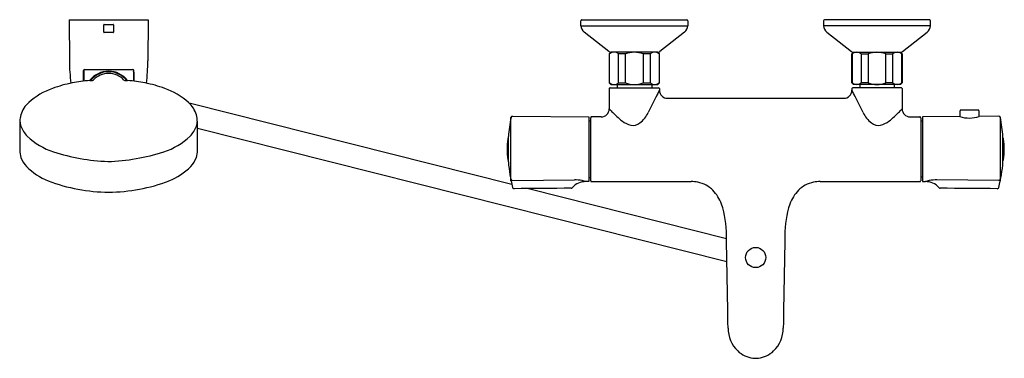
# Model space of a CAD drawing. Extents: x 2725.8 to 2749.8, y 174.9 to 183.1.
import ezdxf

# ---------------------------------------------------------------- set-up
doc = ezdxf.new("R2010")
doc.units = 0
doc.header["$LTSCALE"] = 0.64311
doc.layers.get('0').update_dxf_attribs({"color": 255, "linetype": 'CONTINUOUS'})
doc.layers.get('DEFPOINTS').update_dxf_attribs({"linetype": 'CONTINUOUS'})
doc.styles.get("Standard").update_dxf_attribs({"font": 'txt', "width": 0.8})

msp = doc.modelspace()

# ---------------------------------------------------------------- linework, layer by layer
for p, q in [((2727.053, 183.097), (2728.975, 183.097)), ((2727.053, 183.097), (2727.059, 182.096)), ((2728.975, 183.097), (2728.969, 182.096)), ((2739.53, 183.097), (2742.089, 183.097)), ((2747.994, 183.097), (2745.435, 183.097)), ((2727.896, 182.799), (2727.896, 182.977)), ((2727.906, 182.986), (2728.122, 182.986)), ((2728.132, 182.977), (2728.132, 182.799)), ((2739.51, 182.955), (2739.51, 183.077)), ((2739.51, 182.955), (2742.109, 182.955)), ((2742.108, 183.077), (2742.109, 182.955)), ((2745.416, 183.077), (2745.415, 182.955)), ((2748.014, 182.955), (2745.415, 182.955)), ((2748.014, 182.955), (2748.014, 183.077)), ((2728.122, 182.79), (2727.906, 182.79)), ((2740.192, 182.326), (2739.585, 182.799)), ((2742.033, 182.8), (2741.426, 182.326)), ((2745.491, 182.8), (2746.098, 182.326)), ((2747.332, 182.326), (2747.939, 182.799)), ((2740.238, 182.309), (2740.199, 182.27)), ((2740.199, 182.27), (2740.199, 181.561)), ((2740.207, 182.27), (2740.199, 182.27)), ((2740.207, 181.561), (2740.207, 182.27)), ((2741.38, 182.309), (2740.238, 182.309)), ((2740.594, 182.27), (2740.423, 182.27)), ((2740.423, 181.561), (2740.423, 182.27)), ((2740.594, 181.561), (2740.594, 182.27)), ((2741.196, 182.27), (2741.025, 182.27)), ((2741.025, 182.27), (2741.025, 181.561)), ((2741.196, 182.27), (2741.196, 181.561)), ((2741.42, 182.27), (2741.38, 182.309)), ((2741.42, 182.27), (2741.411, 182.27)), ((2741.411, 182.27), (2741.411, 181.561)), ((2741.42, 181.561), (2741.42, 182.27)), ((2746.105, 182.27), (2746.144, 182.309)), ((2746.105, 181.561), (2746.105, 182.27)), ((2746.105, 182.27), (2746.113, 182.27)), ((2746.113, 182.27), (2746.113, 181.561)), ((2746.144, 182.309), (2747.286, 182.309)), ((2746.328, 182.27), (2746.499, 182.27)), ((2746.328, 182.27), (2746.328, 181.561)), ((2746.499, 182.27), (2746.499, 181.561)), ((2746.93, 182.27), (2747.101, 182.27)), ((2746.93, 181.561), (2746.93, 182.27)), ((2747.101, 181.561), (2747.101, 182.27)), ((2747.286, 182.309), (2747.325, 182.27)), ((2747.317, 182.27), (2747.325, 182.27)), ((2747.317, 181.561), (2747.317, 182.27)), ((2747.325, 182.27), (2747.325, 181.561)), ((2727.403, 181.606), (2727.404, 181.867)), ((2727.412, 181.882), (2727.412, 181.607)), ((2727.424, 181.886), (2728.604, 181.886)), ((2728.616, 181.882), (2728.616, 181.607)), ((2740.199, 181.561), (2740.238, 181.522)), ((2740.199, 181.561), (2740.207, 181.561)), ((2740.199, 181.423), (2740.199, 180.931)), ((2740.219, 181.443), (2741.4, 181.443)), ((2740.238, 181.522), (2741.38, 181.522)), ((2740.388, 181.522), (2740.388, 181.443)), ((2740.423, 181.561), (2740.594, 181.561)), ((2741.025, 181.561), (2741.196, 181.561)), ((2741.231, 181.522), (2741.231, 181.443)), ((2741.38, 181.522), (2741.42, 181.561)), ((2741.411, 181.561), (2741.42, 181.561)), ((2741.42, 181.423), (2741.42, 181.384)), ((2746.144, 181.522), (2746.105, 181.561)), ((2746.113, 181.561), (2746.105, 181.561)), ((2746.105, 181.423), (2746.105, 181.384)), ((2747.305, 181.443), (2746.124, 181.443)), ((2747.286, 181.522), (2746.144, 181.522)), ((2746.294, 181.522), (2746.294, 181.443)), ((2746.499, 181.561), (2746.328, 181.561)), ((2747.101, 181.561), (2746.93, 181.561)), ((2747.136, 181.522), (2747.136, 181.443)), ((2747.325, 181.561), (2747.286, 181.522)), ((2747.325, 181.561), (2747.317, 181.561)), ((2747.325, 181.423), (2747.325, 180.931)), ((2741.616, 181.187), (2745.908, 181.187)), ((2729.971, 181.076), (2737.824, 179.094)), ((2737.807, 179.177), (2737.807, 180.717)), ((2737.846, 180.749), (2739.699, 180.734)), ((2739.699, 180.734), (2739.699, 179.16)), ((2739.746, 180.715), (2739.746, 179.179)), ((2740.002, 180.734), (2739.766, 180.734)), ((2747.522, 180.734), (2747.758, 180.734)), ((2747.778, 180.715), (2747.778, 179.179)), ((2748.729, 180.742), (2747.825, 180.734)), ((2747.825, 180.734), (2747.825, 179.16)), ((2748.736, 180.739), (2748.736, 180.884)), ((2749.197, 180.884), (2749.197, 180.743)), ((2749.678, 180.749), (2749.205, 180.745)), ((2749.717, 179.177), (2749.717, 180.717)), ((2743.062, 177.203), (2730.174, 180.456)), ((2739.699, 180.636), (2739.736, 180.636)), ((2747.825, 180.63), (2747.778, 180.63)), ((2737.743, 179.637), (2737.743, 180.256)), ((2749.781, 179.637), (2749.781, 180.256)), ((2739.699, 179.258), (2739.736, 179.258)), ((2747.825, 179.264), (2747.778, 179.264)), ((2737.846, 179.188), (2739.349, 179.2)), ((2739.699, 179.16), (2739.632, 179.159)), ((2739.766, 179.16), (2742.189, 179.16)), ((2745.335, 179.16), (2747.758, 179.16)), ((2747.825, 179.16), (2747.892, 179.159)), ((2749.678, 179.188), (2748.175, 179.2)), ((2738.233, 178.991), (2743.052, 177.774))]:
    msp.add_line(p, q)
msp.add_circle((2743.762, 177.311), 0.246)
for centre, radius, start, end in [((2739.53, 183.077), 0.0197, 89.9686, 180), ((2742.089, 183.077), 0.0197, 0.0314, 90), ((2745.435, 183.077), 0.0197, 90, 179.9686), ((2747.994, 183.077), 0.0197, 0, 90.0314), ((2727.906, 182.977), 0.00984, 90, 180), ((2728.122, 182.977), 0.00984, 0, 90), ((2739.704, 182.952), 0.194, 179.2137, 232.0875), ((2741.912, 182.955), 0.197, 307.9286, 0.0314), ((2745.612, 182.955), 0.197, 179.9686, 232.0714), ((2747.82, 182.952), 0.194, 307.9125, 0.7863), ((2727.906, 182.799), 0.00984, 180, 270), ((2728.122, 182.799), 0.00984, 270, 360), ((2740.241, 182.388), 0.0793, 232.0875, 268.1671), ((2740.315, 182.142), 0.167, 49.8808, 130.1192), ((2740.809, 181.682), 0.626, 69.8525, 110.1475), ((2741.304, 182.142), 0.167, 49.8808, 130.1192), ((2741.378, 182.388), 0.0791, 271.7846, 307.9609), ((2746.146, 182.388), 0.0791, 232.0391, 268.2154), ((2746.22, 182.142), 0.167, 49.8808, 130.1192), ((2746.715, 181.682), 0.626, 69.8525, 110.1475), ((2747.209, 182.142), 0.167, 49.8808, 130.1192), ((2747.283, 182.388), 0.0793, 271.8329, 307.9125), ((2731.603, 182.124), 4.544, 180.3522, 187.2021), ((2724.425, 182.124), 4.544, 352.7963, 359.6478), ((2727.424, 181.867), 0.0197, 90.0003, 179.7), ((2727.415, 181.825), 0.0116, 109.4446, 165.2119), ((2728.014, 181.268), 0.58, 37.074, 142.9107), ((2728.015, 181.282), 0.554, 37.5256, 142.4868), ((2728.014, 181.286), 0.507, 90.0004, 137.3754), ((2728.014, 181.286), 0.507, 42.6246, 90.0005), ((2728.604, 181.867), 0.0197, 0.2782, 90.0003), ((2728.611, 181.824), 0.0131, 19.4659, 67.5933), ((3072.337, 183.536), 343.718, 180.27824, 180.32176), ((2727.21, 179.8), 1.72, 109.1021, 131.4636), ((2727.767, 178.395), 3.231, 101.396, 110.2779), ((2727.714, 178.791), 2.832, 93.2876, 101.9377), ((2727.539, 182.126), 0.508, 271.5239, 281.6603), ((2728.489, 182.126), 0.508, 258.3396, 268.4761), ((2728.314, 178.791), 2.832, 78.0623, 86.7124), ((2728.261, 178.395), 3.231, 69.7221, 78.604), ((2728.818, 179.8), 1.72, 48.5364, 70.8979), ((2740.219, 181.423), 0.0197, 89.9968, 180), ((2740.315, 181.689), 0.167, 229.8808, 310.1192), ((2740.809, 182.148), 0.625, 249.8211, 290.1789), ((2741.304, 181.703), 0.178, 232.7137, 307.2863), ((2741.4, 181.423), 0.0197, 0.0032, 90), ((2746.124, 181.423), 0.0197, 90, 179.9968), ((2746.22, 181.703), 0.178, 232.7137, 307.2863), ((2746.715, 182.148), 0.625, 249.8211, 290.1789), ((2747.209, 181.689), 0.167, 229.8808, 310.1192), ((2747.305, 181.423), 0.0197, 0, 90.0032), ((2753.583, 174.976), 13.749, 152.9534, 154.7468), ((2750.16, 176.723), 9.905, 151.9324, 152.9534), ((2741.616, 181.384), 0.197, 180.0032, 269.9961), ((2745.908, 181.384), 0.197, 270.0039, 359.9968), ((2737.364, 176.723), 9.905, 27.0466, 28.0676), ((2733.941, 174.976), 13.749, 25.2532, 27.0466), ((2726.535, 180.574), 0.693, 132.014, 162.5361), ((2729.493, 180.574), 0.693, 17.4639, 47.986), ((2726.362, 180.647), 0.506, 164.4938, 181.8307), ((2729.666, 180.647), 0.506, 358.1693, 15.5062), ((2741.668, 179.947), 3.937, 168.7157, 175.4835), ((2737.845, 180.71), 0.0394, 89.511, 168.7157), ((2739.766, 180.715), 0.0197, 90, 180.0023), ((2740.002, 180.931), 0.197, 270, 360), ((2743.245, 183.742), 4.145, 222.6953, 226.255), ((2741.456, 181.872), 1.557, 226.255, 232.9446), ((2740.505, 181.145), 0.711, 308.3843, 334.7468), ((2747.019, 181.145), 0.711, 205.2532, 231.6157), ((2746.068, 181.872), 1.557, 307.0554, 313.745), ((2744.279, 183.742), 4.145, 313.745, 317.3047), ((2747.522, 180.931), 0.197, 180, 270), ((2747.758, 180.715), 0.0197, 359.9977, 90), ((2748.961, 181.507), 0.799, 253.1173, 287.7884), ((2748.756, 180.884), 0.0197, 89.9899, 180), ((2748.967, 1371.588), 1190.684, 269.989865, 270.010135), ((2749.177, 180.884), 0.0197, 0, 90.0101), ((2749.679, 180.71), 0.0394, 11.2843, 90.489), ((2745.857, 179.947), 3.937, 4.5165, 11.2843), ((4630.029, 161.991), 1904.264, 179.439171, 179.46059), ((2726.37, 180.667), 0.516, 184.0066, 197.8279), ((2726.5, 180.727), 0.658, 199.3519, 224.7094), ((2729.528, 180.727), 0.658, 315.2906, 340.6481), ((2729.658, 180.667), 0.516, 342.1721, 355.9934), ((805.311, 161.791), 1924.954, 0.539583, 0.560771), ((2739.736, 180.646), 0.00984, 270, 360), ((2740.835, 181.05), 0.527, 232.9446, 257.7421), ((2740.78, 180.797), 0.268, 257.7421, 308.3843), ((2746.744, 180.797), 0.268, 231.6157, 282.2579), ((2746.689, 181.05), 0.527, 282.2579, 307.0554), ((2727.191, 181.488), 1.685, 226.5582, 252.0015), ((2728.837, 181.488), 1.685, 287.9985, 313.4418), ((2737.758, 180.195), 0.0315, 118.337, 172.6701), ((2749.766, 180.195), 0.0315, 7.3299, 61.663), ((2739.703, 179.947), 1.992, 172.7319, 187.2681), ((2747.821, 179.947), 1.992, 352.7319, 7.2681), ((2726.783, 179.994), 0.937, 184.6277, 195.3167), ((2726.479, 179.968), 0.64, 200.2502, 223.5444), ((2728.219, 184.739), 5.095, 252.3062, 267.4641), ((2727.829, 184.658), 5.012, 271.8855, 287.7572), ((2729.549, 179.968), 0.64, 316.4556, 339.7498), ((2729.452, 179.958), 0.728, 343.1499, 356.9052), ((2727.094, 180.583), 1.508, 224.3921, 248.6504), ((2728.934, 180.583), 1.508, 291.3496, 315.6079), ((2737.758, 179.699), 0.0316, 187.3299, 241.663), ((2741.668, 179.947), 3.937, 184.5165, 193.6513), ((2745.857, 179.947), 3.937, 346.3487, 355.4835), ((2749.766, 179.699), 0.0316, 298.337, 352.6701), ((2739.737, 179.248), 0.00964, 1.1986, 91.1986), ((2728.06, 183.192), 4.291, 249.313, 269.3832), ((2727.968, 183.192), 4.291, 270.6168, 290.687), ((2737.844, 179.226), 0.038, 193.6487, 272.9914), ((2737.88, 179.027), 0.0396, 193.8796, 270.2259), ((2739.616, 178.752), 0.407, 87.8738, 140.1338), ((2739.373, 178.381), 0.819, 78.2212, 91.7082), ((2739.363, 178.331), 0.87, 72.0249, 78.2212), ((2739.766, 179.179), 0.0198, 180.3092, 269.6885), ((2742.188, 178.266), 0.894, 79.2762, 89.9782), ((2742.225, 178.46), 0.696, 44.4222, 79.2762), ((2745.299, 178.46), 0.696, 100.7238, 135.5778), ((2745.336, 178.266), 0.894, 90.0218, 100.7238), ((2747.758, 179.179), 0.0198, 270.3115, 359.6908), ((2747.908, 178.752), 0.407, 39.8662, 92.1262), ((2748.161, 178.331), 0.87, 101.7788, 107.9751), ((2748.151, 178.381), 0.819, 88.2918, 101.7788), ((2749.644, 179.027), 0.0396, 269.7741, 346.1204), ((2749.68, 179.226), 0.038, 267.0086, 346.3513), ((12549.476, -1241030.486), 1241248.252, 90.452841759, 90.452906079), ((2739.271, 179.043), 0.0444, 273.4399, 317.5575), ((2742.071, 178.31), 0.911, 19.507, 44.4222), ((2745.453, 178.31), 0.911, 135.5778, 160.493), ((2748.253, 179.043), 0.0444, 222.4425, 266.5601), ((-7061.952, -1241030.486), 1241248.252, 89.547093921, 89.547158241), ((2740.598, 177.855), 2.453, 359.7715, 18.0206), ((2746.926, 177.855), 2.453, 161.9794, 180.2285), ((-519.16, 118.855), 3262.744, 0.996398, 1.03596), ((6006.684, 118.855), 3262.744, 178.96404, 179.003602), ((2743.879, 175.599), 0.789, 180.449, 225.3292), ((2743.645, 175.599), 0.789, 314.6708, 359.551), ((2743.767, 175.488), 0.631, 225.4773, 263.5334), ((2743.757, 175.488), 0.631, 276.4666, 314.5227), ((2743.775, 175.691), 0.833, 264.5929, 269.1316), ((2743.749, 175.691), 0.833, 270.8684, 275.4071)]:
    msp.add_arc(centre, radius, start, end)

# ---------------------------------------------------------------- texts
at = {"layer": 'DEFPOINTS'}
for tag, p, s in [('MODELNUMBER', (2743.751, 183.101), 'K-33085T-9'), ('TRADENAME', (2743.751, 183.099), ''), ('PRODUCT', (2743.751, 183.097), 'BATH AND SHOWER FAUCET')]:
    msp.add_attdef(tag, p, s, height=0.001, dxfattribs=at)

doc.saveas('drawing.dxf')
